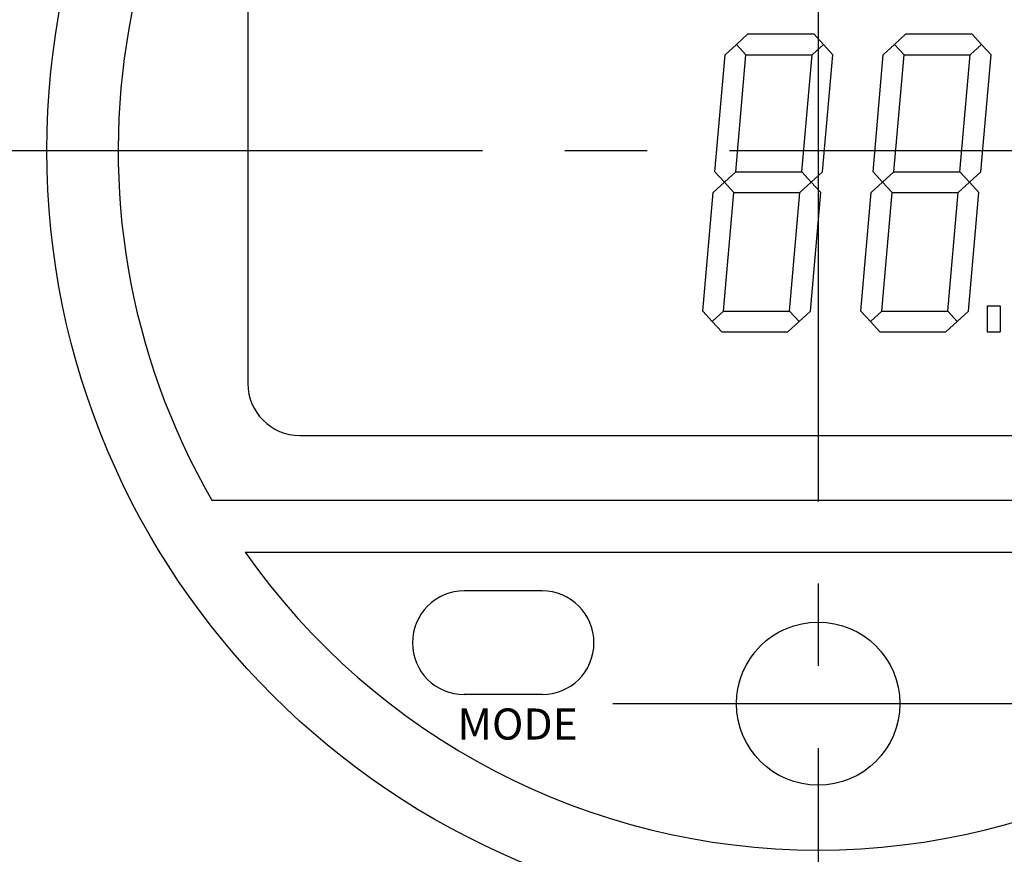
# Model space of a CAD drawing. Extents: x 447 to 840, y 49 to 331.
# Drawn here: x 508 to 546, y 223 to 255 of the extents above; entities that cross this region are included whole.
import ezdxf

# ---------------------------------------------------------------- set-up
doc = ezdxf.new("R2010")
doc.units = 0
doc.linetypes.add('CENTER2', pattern=[28.575, 19.05, -3.175, 3.175, -3.175])
doc.layers.get('0').update_dxf_attribs({"linetype": 'CONTINUOUS'})
doc.layers.get('DEFPOINTS').update_dxf_attribs({"linetype": 'CONTINUOUS'})
for name, color, linetype in [('中心線', 4, 'CENTER2'), ('外形線', 7, 'CONTINUOUS'), ('寸法線', 2, 'CONTINUOUS')]:
    doc.layers.add(name, color=color, linetype=linetype)
doc.styles.add('STYLE3', font='romans.shx', dxfattribs={"bigfont": 'bigfont.shx'})
doc.styles.add('STYLE4', font='romans.shx', dxfattribs={"width": 0.7, "bigfont": 'bigfont.shx'})
doc.dimstyles.get("Standard").update_dxf_attribs({"dimtxt": 2.5, "dimasz": 2.5, "dimexe": 1.25, "dimexo": 0.625, "dimtad": 1, "dimcen": 2.5, "dimazin": 3, "dimtfac": 1, "dimtmove": 0, "dimatfit": 3})

# ---------------------------------------------------------------- blocks, each defined once
blk = doc.blocks.new('_OPEN')
at = {"color": 0, "linetype": 'BYBLOCK'}
for p, q in [((-1, 0.167), (0, 0)), ((0, 0), (-1, -0.167)), ((0, 0), (-1, 0))]:
    blk.add_line(p, q, dxfattribs=at)
blk = doc.blocks.new('*U29')
at = {"layer": '外形線', "color": 6, "style": 'STYLE3'}
blk.add_text('(215)', height=2.5, rotation=90, dxfattribs=at).set_placement((457.031, 197.192))
blk = doc.blocks.new('*D4')
at = {"layer": 'DEFPOINTS', "color": 0}
for p in [(533.65, 309.873), (458.728, 94.987), (483.65, 94.987)]:
    blk.add_point(p, dxfattribs=at)
at = {"layer": '外形線', "color": 2}
for p, q in [((533.65, 309.873), (457.478, 309.873)), ((458.728, 307.373), (458.728, 97.487)), ((483.65, 94.987), (457.478, 94.987))]:
    blk.add_line(p, q, dxfattribs=at)
at = {"layer": '外形線', "color": 2, "xscale": 2.5, "yscale": 2.5, "zscale": 2.5}
for p, rotation in [((458.728, 309.873), 90), ((458.728, 94.987), 270)]:
    blk.add_blockref('_OPEN', p, dxfattribs=dict(at, rotation=rotation))
at = {"layer": '外形線'}
blk.add_blockref('*U29', (0, 0), dxfattribs=at)

msp = doc.modelspace()

# ---------------------------------------------------------------- linework, layer by layer
at = {"layer": '中心線'}
for p, q in [((538.65, 312.642), (538.65, 92.319)), ((506.65, 249.987), (570.65, 249.987)), ((530.726, 228.637), (546.574, 228.637))]:
    msp.add_line(p, q, dxfattribs=at)
at = {"layer": '外形線'}
for p, q in [((516.65, 259.987), (516.65, 240.987)), ((518.65, 238.987), (558.65, 238.987)), ((515.267, 236.487), (562.032, 236.487)), ((516.542, 234.487), (560.757, 234.487)), ((528, 232.987), (525, 232.987)), ((528, 228.987), (525, 228.987))]:
    msp.add_line(p, q, dxfattribs=at)
for centre, radius in [((538.65, 249.987), 29.75), ((538.65, 228.637), 3.15)]:
    msp.add_circle(centre, radius, dxfattribs=at)
for centre, radius, start, end in [((538.65, 249.987), 27, 330, 210), ((518.65, 240.987), 2, 180, 270), ((538.65, 249.987), 27, 215.0348, 324.9652), ((525, 230.987), 2, 90, 270), ((528, 230.987), 2, 270, 90)]:
    msp.add_arc(centre, radius, start, end, dxfattribs=at)
at = {"layer": '寸法線'}
for p, q in [((535.498, 254.077), (535.936, 254.477)), ((535.936, 254.477), (538.482, 254.477)), ((538.848, 254.077), (538.482, 254.477)), ((541.598, 254.077), (542.036, 254.477)), ((542.036, 254.477), (544.582, 254.477)), ((544.948, 254.077), (544.582, 254.477)), ((535.498, 254.077), (535.062, 253.677)), ((535.498, 254.077), (535.865, 253.677)), ((538.848, 254.077), (538.412, 253.677)), ((538.848, 254.077), (539.215, 253.677)), ((541.598, 254.077), (541.162, 253.677)), ((541.598, 254.077), (541.965, 253.677)), ((544.948, 254.077), (544.512, 253.677)), ((544.948, 254.077), (545.315, 253.677)), ((534.664, 249.16), (535.062, 253.677)), ((535.47, 249.16), (535.865, 253.677)), ((535.865, 253.677), (538.412, 253.677)), ((538.017, 249.16), (538.412, 253.677)), ((538.82, 249.16), (539.215, 253.677)), ((540.764, 249.16), (541.162, 253.677)), ((541.57, 249.16), (541.965, 253.677)), ((541.965, 253.677), (544.512, 253.677)), ((544.117, 249.16), (544.512, 253.677)), ((544.92, 249.16), (545.315, 253.677)), ((535.033, 248.76), (534.664, 249.16)), ((535.033, 248.76), (535.47, 249.16)), ((535.47, 249.16), (538.017, 249.16)), ((538.383, 248.76), (538.017, 249.16)), ((538.383, 248.76), (538.82, 249.16)), ((541.133, 248.76), (540.764, 249.16)), ((541.133, 248.76), (541.57, 249.16)), ((541.57, 249.16), (544.117, 249.16)), ((544.483, 248.76), (544.117, 249.16)), ((544.483, 248.76), (544.92, 249.16)), ((535.033, 248.76), (534.597, 248.36)), ((535.033, 248.76), (535.4, 248.36)), ((538.383, 248.76), (537.947, 248.36)), ((538.383, 248.76), (538.75, 248.36)), ((541.133, 248.76), (540.697, 248.36)), ((541.133, 248.76), (541.5, 248.36)), ((544.483, 248.76), (544.047, 248.36)), ((544.483, 248.76), (544.85, 248.36)), ((534.197, 243.787), (534.597, 248.36)), ((535, 243.787), (535.4, 248.36)), ((535.4, 248.36), (537.947, 248.36)), ((537.547, 243.787), (537.947, 248.36)), ((538.35, 243.787), (538.75, 248.36)), ((540.297, 243.787), (540.697, 248.36)), ((541.1, 243.787), (541.5, 248.36)), ((541.5, 248.36), (544.047, 248.36)), ((543.647, 243.787), (544.047, 248.36)), ((544.45, 243.787), (544.85, 248.36)), ((545.173, 243.987), (545.673, 243.987)), ((545.173, 243.987), (545.173, 242.987)), ((545.673, 243.987), (545.673, 242.987)), ((534.563, 243.387), (534.197, 243.787)), ((534.563, 243.387), (535, 243.787)), ((535, 243.787), (537.547, 243.787)), ((537.913, 243.387), (537.547, 243.787)), ((537.913, 243.387), (538.35, 243.787)), ((540.663, 243.387), (540.297, 243.787)), ((540.663, 243.387), (541.1, 243.787)), ((541.1, 243.787), (543.647, 243.787)), ((544.013, 243.387), (543.647, 243.787)), ((544.013, 243.387), (544.45, 243.787)), ((534.563, 243.387), (534.927, 242.987)), ((537.913, 243.387), (537.474, 242.987)), ((540.663, 243.387), (541.027, 242.987)), ((544.013, 243.387), (543.574, 242.987)), ((534.927, 242.987), (537.474, 242.987)), ((541.027, 242.987), (543.574, 242.987)), ((545.173, 242.987), (545.673, 242.987))]:
    msp.add_line(p, q, dxfattribs=at)

# ---------------------------------------------------------------- texts
at = {"layer": '寸法線', "style": 'STYLE4'}
msp.add_text('MODE', height=1.2, dxfattribs=at).set_placement((524.737, 227.251))

# ---------------------------------------------------------------- dimensions: what is measured, and where the dimension line sits
at = {"layer": '外形線'}
dim = msp.add_linear_dim(base=(458.728, 94.987), p1=(533.65, 309.873), p2=(483.65, 94.987), angle=90, text='(<>)', dimstyle='Standard', override={"dimdec": 0}, dxfattribs=at)
dim.commit()
dim.dimension.update_dxf_attribs({"geometry": '*D4', "text_midpoint": (456.198, 202.43)})

doc.saveas('drawing.dxf')
